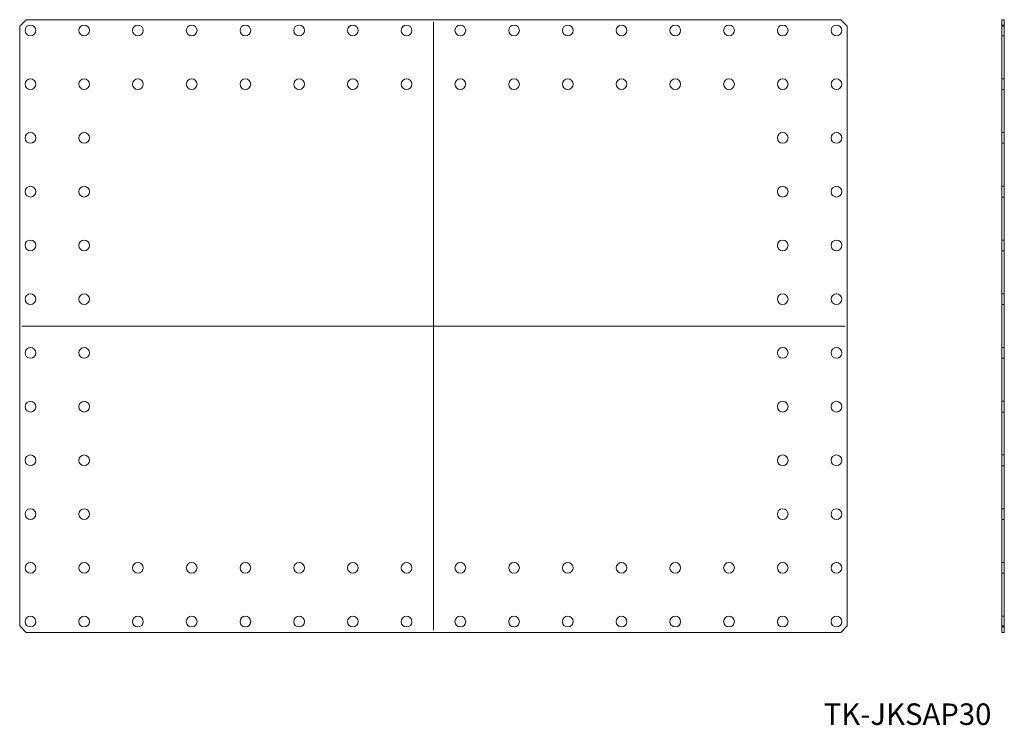
# Model space of a CAD drawing. Units: millimetres. Extents: x -985 to -527, y 272 to 600.
import ezdxf

# ---------------------------------------------------------------- set-up
doc = ezdxf.new("R2010")
doc.units = ezdxf.units.MM
doc.linetypes.add('CENTER', pattern=[0])

# ---------------------------------------------------------------- blocks, each defined once
blk = doc.blocks.new('D_FRAME_VIEW@1432')
at = {"color": 7, "linetype": 'Continuous', "lineweight": 9}
for p, q in [((-982, 600), (-985, 597)), ((-982, 600), (-985, 597)), ((-985, 597), (-985, 318)), ((-985, 597), (-985, 318)), ((-603, 600), (-982, 600)), ((-603, 600), (-982, 600)), ((-600, 597), (-603, 600)), ((-600, 597), (-603, 600)), ((-600, 318), (-600, 597)), ((-600, 318), (-600, 597)), ((-985, 318), (-982, 315)), ((-985, 318), (-982, 315)), ((-603, 315), (-600, 318)), ((-603, 315), (-600, 318)), ((-982, 315), (-603, 315)), ((-982, 315), (-603, 315))]:
    blk.add_line(p, q, dxfattribs=at)
for centre in [(-980, 595), (-980, 595), (-955, 595), (-955, 595), (-930, 595), (-930, 595), (-905, 595), (-905, 595), (-880, 595), (-880, 595), (-855, 595), (-855, 595), (-830, 595), (-830, 595), (-805, 595), (-805, 595), (-780, 595), (-780, 595), (-755, 595), (-755, 595), (-730, 595), (-730, 595), (-705, 595), (-705, 595), (-680, 595), (-680, 595), (-655, 595), (-655, 595), (-630, 595), (-630, 595), (-605, 595), (-605, 595), (-980, 570), (-980, 570), (-955, 570), (-955, 570), (-930, 570), (-930, 570), (-905, 570), (-905, 570), (-880, 570), (-880, 570), (-855, 570), (-855, 570), (-830, 570), (-830, 570), (-805, 570), (-805, 570), (-780, 570), (-780, 570), (-755, 570), (-755, 570), (-730, 570), (-730, 570), (-705, 570), (-705, 570), (-680, 570), (-680, 570), (-655, 570), (-655, 570), (-630, 570), (-630, 570), (-605, 570), (-605, 570), (-980, 545), (-980, 545), (-955, 545), (-955, 545), (-630, 545), (-630, 545), (-605, 545), (-605, 545), (-980, 520), (-980, 520), (-955, 520), (-955, 520), (-630, 520), (-630, 520), (-605, 520), (-605, 520), (-980, 495), (-980, 495), (-955, 495), (-955, 495), (-630, 495), (-630, 495), (-605, 495), (-605, 495), (-980, 470), (-980, 470), (-955, 470), (-955, 470), (-630, 470), (-630, 470), (-605, 470), (-605, 470), (-980, 445), (-980, 445), (-955, 445), (-955, 445), (-630, 445), (-630, 445), (-605, 445), (-605, 445), (-980, 420), (-980, 420), (-955, 420), (-955, 420), (-630, 420), (-630, 420), (-605, 420), (-605, 420), (-980, 395), (-980, 395), (-955, 395), (-955, 395), (-630, 395), (-630, 395), (-605, 395), (-605, 395), (-980, 370), (-980, 370), (-955, 370), (-955, 370), (-630, 370), (-630, 370), (-605, 370), (-605, 370), (-980, 345), (-980, 345), (-955, 345), (-955, 345), (-930, 345), (-930, 345), (-905, 345), (-905, 345), (-880, 345), (-880, 345), (-855, 345), (-855, 345), (-830, 345), (-830, 345), (-805, 345), (-805, 345), (-780, 345), (-780, 345), (-755, 345), (-755, 345), (-730, 345), (-730, 345), (-705, 345), (-705, 345), (-680, 345), (-680, 345), (-655, 345), (-655, 345), (-630, 345), (-630, 345), (-605, 345), (-605, 345), (-980, 320), (-980, 320), (-955, 320), (-955, 320), (-930, 320), (-930, 320), (-905, 320), (-905, 320), (-880, 320), (-880, 320), (-855, 320), (-855, 320), (-830, 320), (-830, 320), (-805, 320), (-805, 320), (-780, 320), (-780, 320), (-755, 320), (-755, 320), (-730, 320), (-730, 320), (-705, 320), (-705, 320), (-680, 320), (-680, 320), (-655, 320), (-655, 320), (-630, 320), (-630, 320), (-605, 320), (-605, 320)]:
    blk.add_circle(centre, 2.5, dxfattribs=at)
blk = doc.blocks.new('D_FRAME_VIEW@2432')
at = {"color": 7, "linetype": 'Continuous', "lineweight": 9}
for p, q in [((-528.1, 597), (-528.1, 600)), ((-528.1, 600), (-526.9, 600)), ((-528.1, 600), (-526.9, 600)), ((-528.1, 600), (-528.1, 597)), ((-528.1, 592.5), (-528.1, 597.5)), ((-528.1, 595), (-528.1, 597.5)), ((-528.1, 592.5), (-528.1, 597.5)), ((-528.1, 595), (-528.1, 597.5)), ((-528.1, 592.5), (-528.1, 597.5)), ((-528.1, 595), (-528.1, 597.5)), ((-528.1, 592.5), (-528.1, 597.5)), ((-528.1, 595), (-528.1, 597.5)), ((-528.1, 592.5), (-528.1, 597.5)), ((-528.1, 595), (-528.1, 597.5)), ((-528.1, 592.5), (-528.1, 597.5)), ((-528.1, 595), (-528.1, 597.5)), ((-528.1, 592.5), (-528.1, 597.5)), ((-528.1, 595), (-528.1, 597.5)), ((-528.1, 592.5), (-528.1, 597.5)), ((-528.1, 595), (-528.1, 597.5)), ((-528.1, 592.5), (-528.1, 597.5)), ((-528.1, 595), (-528.1, 597.5)), ((-528.1, 592.5), (-528.1, 597.5)), ((-528.1, 595), (-528.1, 597.5)), ((-528.1, 592.5), (-528.1, 597.5)), ((-528.1, 595), (-528.1, 597.5)), ((-528.1, 592.5), (-528.1, 597.5)), ((-528.1, 595), (-528.1, 597.5)), ((-528.1, 592.5), (-528.1, 597.5)), ((-528.1, 595), (-528.1, 597.5)), ((-528.1, 592.5), (-528.1, 597.5)), ((-528.1, 595), (-528.1, 597.5)), ((-528.1, 592.5), (-528.1, 597.5)), ((-528.1, 595), (-528.1, 597.5)), ((-528.1, 592.5), (-528.1, 597.5)), ((-528.1, 595), (-528.1, 597.5)), ((-526.9, 597.5), (-528.1, 597.5)), ((-526.9, 597.5), (-528.1, 597.5)), ((-526.9, 597.5), (-528.1, 597.5)), ((-526.9, 597.5), (-528.1, 597.5)), ((-526.9, 597.5), (-528.1, 597.5)), ((-526.9, 597.5), (-528.1, 597.5)), ((-526.9, 597.5), (-528.1, 597.5)), ((-526.9, 597.5), (-528.1, 597.5)), ((-526.9, 597.5), (-528.1, 597.5)), ((-526.9, 597.5), (-528.1, 597.5)), ((-526.9, 597.5), (-528.1, 597.5)), ((-526.9, 597.5), (-528.1, 597.5)), ((-526.9, 597.5), (-528.1, 597.5)), ((-526.9, 597.5), (-528.1, 597.5)), ((-526.9, 597.5), (-528.1, 597.5)), ((-526.9, 597.5), (-528.1, 597.5)), ((-528.1, 597), (-526.9, 597)), ((-528.1, 318), (-528.1, 597)), ((-528.1, 597), (-526.9, 597)), ((-528.1, 597), (-528.1, 318)), ((-526.9, 597), (-526.9, 600)), ((-526.9, 600), (-526.9, 597)), ((-526.9, 592.5), (-526.9, 597.5)), ((-526.9, 595), (-526.9, 597.5)), ((-526.9, 592.5), (-526.9, 597.5)), ((-526.9, 595), (-526.9, 597.5)), ((-526.9, 592.5), (-526.9, 597.5)), ((-526.9, 595), (-526.9, 597.5)), ((-526.9, 592.5), (-526.9, 597.5)), ((-526.9, 595), (-526.9, 597.5)), ((-526.9, 592.5), (-526.9, 597.5)), ((-526.9, 595), (-526.9, 597.5)), ((-526.9, 592.5), (-526.9, 597.5)), ((-526.9, 595), (-526.9, 597.5)), ((-526.9, 592.5), (-526.9, 597.5)), ((-526.9, 595), (-526.9, 597.5)), ((-526.9, 592.5), (-526.9, 597.5)), ((-526.9, 595), (-526.9, 597.5)), ((-526.9, 592.5), (-526.9, 597.5)), ((-526.9, 595), (-526.9, 597.5)), ((-526.9, 592.5), (-526.9, 597.5)), ((-526.9, 595), (-526.9, 597.5)), ((-526.9, 592.5), (-526.9, 597.5)), ((-526.9, 595), (-526.9, 597.5)), ((-526.9, 592.5), (-526.9, 597.5)), ((-526.9, 595), (-526.9, 597.5)), ((-526.9, 592.5), (-526.9, 597.5)), ((-526.9, 595), (-526.9, 597.5)), ((-526.9, 592.5), (-526.9, 597.5)), ((-526.9, 595), (-526.9, 597.5)), ((-526.9, 592.5), (-526.9, 597.5)), ((-526.9, 595), (-526.9, 597.5)), ((-526.9, 592.5), (-526.9, 597.5)), ((-526.9, 595), (-526.9, 597.5)), ((-526.9, 318), (-526.9, 597)), ((-526.9, 597), (-526.9, 318)), ((-528.1, 592.5), (-528.1, 595)), ((-528.1, 592.5), (-528.1, 595)), ((-528.1, 592.5), (-528.1, 595)), ((-528.1, 592.5), (-528.1, 595)), ((-528.1, 592.5), (-528.1, 595)), ((-528.1, 592.5), (-528.1, 595)), ((-528.1, 592.5), (-528.1, 595)), ((-528.1, 592.5), (-528.1, 595)), ((-528.1, 592.5), (-528.1, 595)), ((-528.1, 592.5), (-528.1, 595)), ((-528.1, 592.5), (-528.1, 595)), ((-528.1, 592.5), (-528.1, 595)), ((-528.1, 592.5), (-528.1, 595)), ((-528.1, 592.5), (-528.1, 595)), ((-528.1, 592.5), (-528.1, 595)), ((-528.1, 592.5), (-528.1, 595)), ((-528.1, 592.5), (-526.9, 592.5)), ((-528.1, 592.5), (-526.9, 592.5)), ((-528.1, 592.5), (-526.9, 592.5)), ((-528.1, 592.5), (-526.9, 592.5)), ((-528.1, 592.5), (-526.9, 592.5)), ((-528.1, 592.5), (-526.9, 592.5)), ((-528.1, 592.5), (-526.9, 592.5)), ((-528.1, 592.5), (-526.9, 592.5)), ((-528.1, 592.5), (-526.9, 592.5)), ((-528.1, 592.5), (-526.9, 592.5)), ((-528.1, 592.5), (-526.9, 592.5)), ((-528.1, 592.5), (-526.9, 592.5)), ((-528.1, 592.5), (-526.9, 592.5)), ((-528.1, 592.5), (-526.9, 592.5)), ((-528.1, 592.5), (-526.9, 592.5)), ((-528.1, 592.5), (-526.9, 592.5)), ((-526.9, 592.5), (-526.9, 595)), ((-526.9, 592.5), (-526.9, 595)), ((-526.9, 592.5), (-526.9, 595)), ((-526.9, 592.5), (-526.9, 595)), ((-526.9, 592.5), (-526.9, 595)), ((-526.9, 592.5), (-526.9, 595)), ((-526.9, 592.5), (-526.9, 595)), ((-526.9, 592.5), (-526.9, 595)), ((-526.9, 592.5), (-526.9, 595)), ((-526.9, 592.5), (-526.9, 595)), ((-526.9, 592.5), (-526.9, 595)), ((-526.9, 592.5), (-526.9, 595)), ((-526.9, 592.5), (-526.9, 595)), ((-526.9, 592.5), (-526.9, 595)), ((-526.9, 592.5), (-526.9, 595)), ((-526.9, 592.5), (-526.9, 595)), ((-528.1, 567.5), (-528.1, 572.5)), ((-528.1, 570), (-528.1, 572.5)), ((-528.1, 567.5), (-528.1, 572.5)), ((-528.1, 570), (-528.1, 572.5)), ((-528.1, 567.5), (-528.1, 572.5)), ((-528.1, 570), (-528.1, 572.5)), ((-528.1, 567.5), (-528.1, 572.5)), ((-528.1, 570), (-528.1, 572.5)), ((-528.1, 567.5), (-528.1, 572.5)), ((-528.1, 570), (-528.1, 572.5)), ((-528.1, 567.5), (-528.1, 572.5)), ((-528.1, 570), (-528.1, 572.5)), ((-528.1, 567.5), (-528.1, 572.5)), ((-528.1, 570), (-528.1, 572.5)), ((-528.1, 567.5), (-528.1, 572.5)), ((-528.1, 570), (-528.1, 572.5)), ((-528.1, 567.5), (-528.1, 572.5)), ((-528.1, 570), (-528.1, 572.5)), ((-528.1, 567.5), (-528.1, 572.5)), ((-528.1, 570), (-528.1, 572.5)), ((-528.1, 567.5), (-528.1, 572.5)), ((-528.1, 570), (-528.1, 572.5)), ((-528.1, 567.5), (-528.1, 572.5)), ((-528.1, 570), (-528.1, 572.5)), ((-528.1, 567.5), (-528.1, 572.5)), ((-528.1, 570), (-528.1, 572.5)), ((-528.1, 567.5), (-528.1, 572.5)), ((-528.1, 570), (-528.1, 572.5)), ((-528.1, 567.5), (-528.1, 572.5)), ((-528.1, 570), (-528.1, 572.5)), ((-528.1, 567.5), (-528.1, 572.5)), ((-528.1, 570), (-528.1, 572.5)), ((-526.9, 572.5), (-528.1, 572.5)), ((-526.9, 572.5), (-528.1, 572.5)), ((-526.9, 572.5), (-528.1, 572.5)), ((-526.9, 572.5), (-528.1, 572.5)), ((-526.9, 572.5), (-528.1, 572.5)), ((-526.9, 572.5), (-528.1, 572.5)), ((-526.9, 572.5), (-528.1, 572.5)), ((-526.9, 572.5), (-528.1, 572.5)), ((-526.9, 572.5), (-528.1, 572.5)), ((-526.9, 572.5), (-528.1, 572.5)), ((-526.9, 572.5), (-528.1, 572.5)), ((-526.9, 572.5), (-528.1, 572.5)), ((-526.9, 572.5), (-528.1, 572.5)), ((-526.9, 572.5), (-528.1, 572.5)), ((-526.9, 572.5), (-528.1, 572.5)), ((-526.9, 572.5), (-528.1, 572.5)), ((-528.1, 567.5), (-528.1, 570)), ((-528.1, 567.5), (-528.1, 570)), ((-528.1, 567.5), (-528.1, 570)), ((-528.1, 567.5), (-528.1, 570)), ((-528.1, 567.5), (-528.1, 570)), ((-528.1, 567.5), (-528.1, 570)), ((-528.1, 567.5), (-528.1, 570)), ((-528.1, 567.5), (-528.1, 570)), ((-528.1, 567.5), (-528.1, 570)), ((-528.1, 567.5), (-528.1, 570)), ((-528.1, 567.5), (-528.1, 570)), ((-528.1, 567.5), (-528.1, 570)), ((-528.1, 567.5), (-528.1, 570)), ((-528.1, 567.5), (-528.1, 570)), ((-528.1, 567.5), (-528.1, 570)), ((-528.1, 567.5), (-528.1, 570)), ((-526.9, 567.5), (-526.9, 572.5)), ((-526.9, 570), (-526.9, 572.5)), ((-526.9, 567.5), (-526.9, 572.5)), ((-526.9, 570), (-526.9, 572.5)), ((-526.9, 567.5), (-526.9, 572.5)), ((-526.9, 570), (-526.9, 572.5)), ((-526.9, 567.5), (-526.9, 572.5)), ((-526.9, 570), (-526.9, 572.5)), ((-526.9, 567.5), (-526.9, 572.5)), ((-526.9, 570), (-526.9, 572.5)), ((-526.9, 567.5), (-526.9, 572.5)), ((-526.9, 570), (-526.9, 572.5)), ((-526.9, 567.5), (-526.9, 572.5)), ((-526.9, 570), (-526.9, 572.5)), ((-526.9, 567.5), (-526.9, 572.5)), ((-526.9, 570), (-526.9, 572.5)), ((-526.9, 567.5), (-526.9, 572.5)), ((-526.9, 570), (-526.9, 572.5)), ((-526.9, 567.5), (-526.9, 572.5)), ((-526.9, 570), (-526.9, 572.5)), ((-526.9, 567.5), (-526.9, 572.5)), ((-526.9, 570), (-526.9, 572.5)), ((-526.9, 567.5), (-526.9, 572.5)), ((-526.9, 570), (-526.9, 572.5)), ((-526.9, 567.5), (-526.9, 572.5)), ((-526.9, 570), (-526.9, 572.5)), ((-526.9, 567.5), (-526.9, 572.5)), ((-526.9, 570), (-526.9, 572.5)), ((-526.9, 567.5), (-526.9, 572.5)), ((-526.9, 570), (-526.9, 572.5)), ((-526.9, 567.5), (-526.9, 572.5)), ((-526.9, 570), (-526.9, 572.5)), ((-526.9, 567.5), (-526.9, 570)), ((-526.9, 567.5), (-526.9, 570)), ((-526.9, 567.5), (-526.9, 570)), ((-526.9, 567.5), (-526.9, 570)), ((-526.9, 567.5), (-526.9, 570)), ((-526.9, 567.5), (-526.9, 570)), ((-526.9, 567.5), (-526.9, 570)), ((-526.9, 567.5), (-526.9, 570)), ((-526.9, 567.5), (-526.9, 570)), ((-526.9, 567.5), (-526.9, 570)), ((-526.9, 567.5), (-526.9, 570)), ((-526.9, 567.5), (-526.9, 570)), ((-526.9, 567.5), (-526.9, 570)), ((-526.9, 567.5), (-526.9, 570)), ((-526.9, 567.5), (-526.9, 570)), ((-526.9, 567.5), (-526.9, 570)), ((-528.1, 567.5), (-526.9, 567.5)), ((-528.1, 567.5), (-526.9, 567.5)), ((-528.1, 567.5), (-526.9, 567.5)), ((-528.1, 567.5), (-526.9, 567.5)), ((-528.1, 567.5), (-526.9, 567.5)), ((-528.1, 567.5), (-526.9, 567.5)), ((-528.1, 567.5), (-526.9, 567.5)), ((-528.1, 567.5), (-526.9, 567.5)), ((-528.1, 567.5), (-526.9, 567.5)), ((-528.1, 567.5), (-526.9, 567.5)), ((-528.1, 567.5), (-526.9, 567.5)), ((-528.1, 567.5), (-526.9, 567.5)), ((-528.1, 567.5), (-526.9, 567.5)), ((-528.1, 567.5), (-526.9, 567.5)), ((-528.1, 567.5), (-526.9, 567.5)), ((-528.1, 567.5), (-526.9, 567.5)), ((-528.1, 542.5), (-528.1, 547.5)), ((-528.1, 545), (-528.1, 547.5)), ((-528.1, 542.5), (-528.1, 547.5)), ((-528.1, 545), (-528.1, 547.5)), ((-528.1, 542.5), (-528.1, 547.5)), ((-528.1, 545), (-528.1, 547.5)), ((-528.1, 542.5), (-528.1, 547.5)), ((-528.1, 545), (-528.1, 547.5)), ((-526.9, 547.5), (-528.1, 547.5)), ((-526.9, 547.5), (-528.1, 547.5)), ((-526.9, 547.5), (-528.1, 547.5)), ((-526.9, 547.5), (-528.1, 547.5)), ((-526.9, 542.5), (-526.9, 547.5)), ((-526.9, 545), (-526.9, 547.5)), ((-526.9, 542.5), (-526.9, 547.5)), ((-526.9, 545), (-526.9, 547.5)), ((-526.9, 542.5), (-526.9, 547.5)), ((-526.9, 545), (-526.9, 547.5)), ((-526.9, 542.5), (-526.9, 547.5)), ((-526.9, 545), (-526.9, 547.5)), ((-528.1, 542.5), (-528.1, 545)), ((-528.1, 542.5), (-528.1, 545)), ((-528.1, 542.5), (-528.1, 545)), ((-528.1, 542.5), (-528.1, 545)), ((-528.1, 542.5), (-526.9, 542.5)), ((-528.1, 542.5), (-526.9, 542.5)), ((-528.1, 542.5), (-526.9, 542.5)), ((-528.1, 542.5), (-526.9, 542.5)), ((-526.9, 542.5), (-526.9, 545)), ((-526.9, 542.5), (-526.9, 545)), ((-526.9, 542.5), (-526.9, 545)), ((-526.9, 542.5), (-526.9, 545)), ((-528.1, 517.5), (-528.1, 522.5)), ((-528.1, 520), (-528.1, 522.5)), ((-528.1, 517.5), (-528.1, 522.5)), ((-528.1, 520), (-528.1, 522.5)), ((-528.1, 517.5), (-528.1, 522.5)), ((-528.1, 520), (-528.1, 522.5)), ((-528.1, 517.5), (-528.1, 522.5)), ((-528.1, 520), (-528.1, 522.5)), ((-526.9, 522.5), (-528.1, 522.5)), ((-526.9, 522.5), (-528.1, 522.5)), ((-526.9, 522.5), (-528.1, 522.5)), ((-526.9, 522.5), (-528.1, 522.5)), ((-526.9, 517.5), (-526.9, 522.5)), ((-526.9, 520), (-526.9, 522.5)), ((-526.9, 517.5), (-526.9, 522.5)), ((-526.9, 520), (-526.9, 522.5)), ((-526.9, 517.5), (-526.9, 522.5)), ((-526.9, 520), (-526.9, 522.5)), ((-526.9, 517.5), (-526.9, 522.5)), ((-526.9, 520), (-526.9, 522.5)), ((-528.1, 517.5), (-528.1, 520)), ((-528.1, 517.5), (-528.1, 520)), ((-528.1, 517.5), (-528.1, 520)), ((-528.1, 517.5), (-528.1, 520)), ((-526.9, 517.5), (-526.9, 520)), ((-526.9, 517.5), (-526.9, 520)), ((-526.9, 517.5), (-526.9, 520)), ((-526.9, 517.5), (-526.9, 520)), ((-528.1, 517.5), (-526.9, 517.5)), ((-528.1, 517.5), (-526.9, 517.5)), ((-528.1, 517.5), (-526.9, 517.5)), ((-528.1, 517.5), (-526.9, 517.5)), ((-528.1, 492.5), (-528.1, 497.5)), ((-528.1, 495), (-528.1, 497.5)), ((-528.1, 492.5), (-528.1, 497.5)), ((-528.1, 495), (-528.1, 497.5)), ((-528.1, 492.5), (-528.1, 497.5)), ((-528.1, 495), (-528.1, 497.5)), ((-528.1, 492.5), (-528.1, 497.5)), ((-528.1, 495), (-528.1, 497.5)), ((-526.9, 497.5), (-528.1, 497.5)), ((-526.9, 497.5), (-528.1, 497.5)), ((-526.9, 497.5), (-528.1, 497.5)), ((-526.9, 497.5), (-528.1, 497.5)), ((-528.1, 492.5), (-528.1, 495)), ((-528.1, 492.5), (-528.1, 495)), ((-528.1, 492.5), (-528.1, 495)), ((-528.1, 492.5), (-528.1, 495)), ((-526.9, 492.5), (-526.9, 497.5)), ((-526.9, 495), (-526.9, 497.5)), ((-526.9, 492.5), (-526.9, 497.5)), ((-526.9, 495), (-526.9, 497.5)), ((-526.9, 492.5), (-526.9, 497.5)), ((-526.9, 495), (-526.9, 497.5)), ((-526.9, 492.5), (-526.9, 497.5)), ((-526.9, 495), (-526.9, 497.5)), ((-526.9, 492.5), (-526.9, 495)), ((-526.9, 492.5), (-526.9, 495)), ((-526.9, 492.5), (-526.9, 495)), ((-526.9, 492.5), (-526.9, 495)), ((-528.1, 492.5), (-526.9, 492.5)), ((-528.1, 492.5), (-526.9, 492.5)), ((-528.1, 492.5), (-526.9, 492.5)), ((-528.1, 492.5), (-526.9, 492.5)), ((-528.1, 467.5), (-528.1, 472.5)), ((-528.1, 470), (-528.1, 472.5)), ((-528.1, 467.5), (-528.1, 472.5)), ((-528.1, 470), (-528.1, 472.5)), ((-528.1, 467.5), (-528.1, 472.5)), ((-528.1, 470), (-528.1, 472.5)), ((-528.1, 467.5), (-528.1, 472.5)), ((-528.1, 470), (-528.1, 472.5)), ((-526.9, 472.5), (-528.1, 472.5)), ((-526.9, 472.5), (-528.1, 472.5)), ((-526.9, 472.5), (-528.1, 472.5)), ((-526.9, 472.5), (-528.1, 472.5)), ((-526.9, 467.5), (-526.9, 472.5)), ((-526.9, 470), (-526.9, 472.5)), ((-526.9, 467.5), (-526.9, 472.5)), ((-526.9, 470), (-526.9, 472.5)), ((-526.9, 467.5), (-526.9, 472.5)), ((-526.9, 470), (-526.9, 472.5)), ((-526.9, 467.5), (-526.9, 472.5)), ((-526.9, 470), (-526.9, 472.5)), ((-528.1, 467.5), (-528.1, 470)), ((-528.1, 467.5), (-528.1, 470)), ((-528.1, 467.5), (-528.1, 470)), ((-528.1, 467.5), (-528.1, 470)), ((-528.1, 467.5), (-526.9, 467.5)), ((-528.1, 467.5), (-526.9, 467.5)), ((-528.1, 467.5), (-526.9, 467.5)), ((-528.1, 467.5), (-526.9, 467.5)), ((-526.9, 467.5), (-526.9, 470)), ((-526.9, 467.5), (-526.9, 470)), ((-526.9, 467.5), (-526.9, 470)), ((-526.9, 467.5), (-526.9, 470)), ((-528.1, 442.5), (-528.1, 447.5)), ((-528.1, 445), (-528.1, 447.5)), ((-528.1, 442.5), (-528.1, 447.5)), ((-528.1, 445), (-528.1, 447.5)), ((-528.1, 442.5), (-528.1, 447.5)), ((-528.1, 445), (-528.1, 447.5)), ((-528.1, 442.5), (-528.1, 447.5)), ((-528.1, 445), (-528.1, 447.5)), ((-526.9, 447.5), (-528.1, 447.5)), ((-526.9, 447.5), (-528.1, 447.5)), ((-526.9, 447.5), (-528.1, 447.5)), ((-526.9, 447.5), (-528.1, 447.5)), ((-528.1, 442.5), (-528.1, 445)), ((-528.1, 442.5), (-528.1, 445)), ((-528.1, 442.5), (-528.1, 445)), ((-528.1, 442.5), (-528.1, 445)), ((-526.9, 442.5), (-526.9, 447.5)), ((-526.9, 445), (-526.9, 447.5)), ((-526.9, 442.5), (-526.9, 447.5)), ((-526.9, 445), (-526.9, 447.5)), ((-526.9, 442.5), (-526.9, 447.5)), ((-526.9, 445), (-526.9, 447.5)), ((-526.9, 442.5), (-526.9, 447.5)), ((-526.9, 445), (-526.9, 447.5)), ((-526.9, 442.5), (-526.9, 445)), ((-526.9, 442.5), (-526.9, 445)), ((-526.9, 442.5), (-526.9, 445)), ((-526.9, 442.5), (-526.9, 445)), ((-528.1, 442.5), (-526.9, 442.5)), ((-528.1, 442.5), (-526.9, 442.5)), ((-528.1, 442.5), (-526.9, 442.5)), ((-528.1, 442.5), (-526.9, 442.5)), ((-528.1, 417.5), (-528.1, 422.5)), ((-528.1, 420), (-528.1, 422.5)), ((-528.1, 417.5), (-528.1, 422.5)), ((-528.1, 420), (-528.1, 422.5)), ((-528.1, 417.5), (-528.1, 422.5)), ((-528.1, 420), (-528.1, 422.5)), ((-528.1, 417.5), (-528.1, 422.5)), ((-528.1, 420), (-528.1, 422.5)), ((-526.9, 422.5), (-528.1, 422.5)), ((-526.9, 422.5), (-528.1, 422.5)), ((-526.9, 422.5), (-528.1, 422.5)), ((-526.9, 422.5), (-528.1, 422.5)), ((-526.9, 417.5), (-526.9, 422.5)), ((-526.9, 420), (-526.9, 422.5)), ((-526.9, 417.5), (-526.9, 422.5)), ((-526.9, 420), (-526.9, 422.5)), ((-526.9, 417.5), (-526.9, 422.5)), ((-526.9, 420), (-526.9, 422.5)), ((-526.9, 417.5), (-526.9, 422.5)), ((-526.9, 420), (-526.9, 422.5)), ((-528.1, 417.5), (-528.1, 420)), ((-528.1, 417.5), (-528.1, 420)), ((-528.1, 417.5), (-528.1, 420)), ((-528.1, 417.5), (-528.1, 420)), ((-528.1, 417.5), (-526.9, 417.5)), ((-528.1, 417.5), (-526.9, 417.5)), ((-528.1, 417.5), (-526.9, 417.5)), ((-528.1, 417.5), (-526.9, 417.5)), ((-526.9, 417.5), (-526.9, 420)), ((-526.9, 417.5), (-526.9, 420)), ((-526.9, 417.5), (-526.9, 420)), ((-526.9, 417.5), (-526.9, 420)), ((-528.1, 392.5), (-528.1, 397.5)), ((-528.1, 395), (-528.1, 397.5)), ((-528.1, 392.5), (-528.1, 397.5)), ((-528.1, 395), (-528.1, 397.5)), ((-528.1, 392.5), (-528.1, 397.5)), ((-528.1, 395), (-528.1, 397.5)), ((-528.1, 392.5), (-528.1, 397.5)), ((-528.1, 395), (-528.1, 397.5)), ((-526.9, 397.5), (-528.1, 397.5)), ((-526.9, 397.5), (-528.1, 397.5)), ((-526.9, 397.5), (-528.1, 397.5)), ((-526.9, 397.5), (-528.1, 397.5)), ((-528.1, 392.5), (-528.1, 395)), ((-528.1, 392.5), (-528.1, 395)), ((-528.1, 392.5), (-528.1, 395)), ((-528.1, 392.5), (-528.1, 395)), ((-526.9, 392.5), (-526.9, 397.5)), ((-526.9, 395), (-526.9, 397.5)), ((-526.9, 392.5), (-526.9, 397.5)), ((-526.9, 395), (-526.9, 397.5)), ((-526.9, 392.5), (-526.9, 397.5)), ((-526.9, 395), (-526.9, 397.5)), ((-526.9, 392.5), (-526.9, 397.5)), ((-526.9, 395), (-526.9, 397.5)), ((-526.9, 392.5), (-526.9, 395)), ((-526.9, 392.5), (-526.9, 395)), ((-526.9, 392.5), (-526.9, 395)), ((-526.9, 392.5), (-526.9, 395)), ((-528.1, 392.5), (-526.9, 392.5)), ((-528.1, 392.5), (-526.9, 392.5)), ((-528.1, 392.5), (-526.9, 392.5)), ((-528.1, 392.5), (-526.9, 392.5)), ((-528.1, 367.5), (-528.1, 372.5)), ((-528.1, 370), (-528.1, 372.5)), ((-528.1, 367.5), (-528.1, 372.5)), ((-528.1, 370), (-528.1, 372.5)), ((-528.1, 367.5), (-528.1, 372.5)), ((-528.1, 370), (-528.1, 372.5)), ((-528.1, 367.5), (-528.1, 372.5)), ((-528.1, 370), (-528.1, 372.5)), ((-526.9, 372.5), (-528.1, 372.5)), ((-526.9, 372.5), (-528.1, 372.5)), ((-526.9, 372.5), (-528.1, 372.5)), ((-526.9, 372.5), (-528.1, 372.5)), ((-526.9, 367.5), (-526.9, 372.5)), ((-526.9, 370), (-526.9, 372.5)), ((-526.9, 367.5), (-526.9, 372.5)), ((-526.9, 370), (-526.9, 372.5)), ((-526.9, 367.5), (-526.9, 372.5)), ((-526.9, 370), (-526.9, 372.5)), ((-526.9, 367.5), (-526.9, 372.5)), ((-526.9, 370), (-526.9, 372.5)), ((-528.1, 367.5), (-528.1, 370)), ((-528.1, 367.5), (-528.1, 370)), ((-528.1, 367.5), (-528.1, 370)), ((-528.1, 367.5), (-528.1, 370)), ((-528.1, 367.5), (-526.9, 367.5)), ((-528.1, 367.5), (-526.9, 367.5)), ((-528.1, 367.5), (-526.9, 367.5)), ((-528.1, 367.5), (-526.9, 367.5)), ((-526.9, 367.5), (-526.9, 370)), ((-526.9, 367.5), (-526.9, 370)), ((-526.9, 367.5), (-526.9, 370)), ((-526.9, 367.5), (-526.9, 370)), ((-528.1, 342.5), (-528.1, 347.5)), ((-528.1, 345), (-528.1, 347.5)), ((-528.1, 342.5), (-528.1, 347.5)), ((-528.1, 345), (-528.1, 347.5)), ((-528.1, 342.5), (-528.1, 347.5)), ((-528.1, 345), (-528.1, 347.5)), ((-528.1, 342.5), (-528.1, 347.5)), ((-528.1, 345), (-528.1, 347.5)), ((-528.1, 342.5), (-528.1, 347.5)), ((-528.1, 345), (-528.1, 347.5)), ((-528.1, 342.5), (-528.1, 347.5)), ((-528.1, 345), (-528.1, 347.5)), ((-528.1, 342.5), (-528.1, 347.5)), ((-528.1, 345), (-528.1, 347.5)), ((-528.1, 342.5), (-528.1, 347.5)), ((-528.1, 345), (-528.1, 347.5)), ((-528.1, 342.5), (-528.1, 347.5)), ((-528.1, 345), (-528.1, 347.5)), ((-528.1, 342.5), (-528.1, 347.5)), ((-528.1, 345), (-528.1, 347.5)), ((-528.1, 342.5), (-528.1, 347.5)), ((-528.1, 345), (-528.1, 347.5)), ((-528.1, 342.5), (-528.1, 347.5)), ((-528.1, 345), (-528.1, 347.5)), ((-528.1, 342.5), (-528.1, 347.5)), ((-528.1, 345), (-528.1, 347.5)), ((-528.1, 342.5), (-528.1, 347.5)), ((-528.1, 345), (-528.1, 347.5)), ((-528.1, 342.5), (-528.1, 347.5)), ((-528.1, 345), (-528.1, 347.5)), ((-528.1, 342.5), (-528.1, 347.5)), ((-528.1, 345), (-528.1, 347.5)), ((-526.9, 347.5), (-528.1, 347.5)), ((-526.9, 347.5), (-528.1, 347.5)), ((-526.9, 347.5), (-528.1, 347.5)), ((-526.9, 347.5), (-528.1, 347.5)), ((-526.9, 347.5), (-528.1, 347.5)), ((-526.9, 347.5), (-528.1, 347.5)), ((-526.9, 347.5), (-528.1, 347.5)), ((-526.9, 347.5), (-528.1, 347.5)), ((-526.9, 347.5), (-528.1, 347.5)), ((-526.9, 347.5), (-528.1, 347.5)), ((-526.9, 347.5), (-528.1, 347.5)), ((-526.9, 347.5), (-528.1, 347.5)), ((-526.9, 347.5), (-528.1, 347.5)), ((-526.9, 347.5), (-528.1, 347.5)), ((-526.9, 347.5), (-528.1, 347.5)), ((-526.9, 347.5), (-528.1, 347.5)), ((-528.1, 342.5), (-528.1, 345)), ((-528.1, 342.5), (-528.1, 345)), ((-528.1, 342.5), (-528.1, 345)), ((-528.1, 342.5), (-528.1, 345)), ((-528.1, 342.5), (-528.1, 345)), ((-528.1, 342.5), (-528.1, 345)), ((-528.1, 342.5), (-528.1, 345)), ((-528.1, 342.5), (-528.1, 345)), ((-528.1, 342.5), (-528.1, 345)), ((-528.1, 342.5), (-528.1, 345)), ((-528.1, 342.5), (-528.1, 345)), ((-528.1, 342.5), (-528.1, 345)), ((-528.1, 342.5), (-528.1, 345)), ((-528.1, 342.5), (-528.1, 345)), ((-528.1, 342.5), (-528.1, 345)), ((-528.1, 342.5), (-528.1, 345)), ((-526.9, 342.5), (-526.9, 347.5)), ((-526.9, 345), (-526.9, 347.5)), ((-526.9, 342.5), (-526.9, 347.5)), ((-526.9, 345), (-526.9, 347.5)), ((-526.9, 342.5), (-526.9, 347.5)), ((-526.9, 345), (-526.9, 347.5)), ((-526.9, 342.5), (-526.9, 347.5)), ((-526.9, 345), (-526.9, 347.5)), ((-526.9, 342.5), (-526.9, 347.5)), ((-526.9, 345), (-526.9, 347.5)), ((-526.9, 342.5), (-526.9, 347.5)), ((-526.9, 345), (-526.9, 347.5)), ((-526.9, 342.5), (-526.9, 347.5)), ((-526.9, 345), (-526.9, 347.5)), ((-526.9, 342.5), (-526.9, 347.5)), ((-526.9, 345), (-526.9, 347.5)), ((-526.9, 342.5), (-526.9, 347.5)), ((-526.9, 345), (-526.9, 347.5)), ((-526.9, 342.5), (-526.9, 347.5)), ((-526.9, 345), (-526.9, 347.5)), ((-526.9, 342.5), (-526.9, 347.5)), ((-526.9, 345), (-526.9, 347.5)), ((-526.9, 342.5), (-526.9, 347.5)), ((-526.9, 345), (-526.9, 347.5)), ((-526.9, 342.5), (-526.9, 347.5)), ((-526.9, 345), (-526.9, 347.5)), ((-526.9, 342.5), (-526.9, 347.5)), ((-526.9, 345), (-526.9, 347.5)), ((-526.9, 342.5), (-526.9, 347.5)), ((-526.9, 345), (-526.9, 347.5)), ((-526.9, 342.5), (-526.9, 347.5)), ((-526.9, 345), (-526.9, 347.5)), ((-526.9, 342.5), (-526.9, 345)), ((-526.9, 342.5), (-526.9, 345)), ((-526.9, 342.5), (-526.9, 345)), ((-526.9, 342.5), (-526.9, 345)), ((-526.9, 342.5), (-526.9, 345)), ((-526.9, 342.5), (-526.9, 345)), ((-526.9, 342.5), (-526.9, 345)), ((-526.9, 342.5), (-526.9, 345)), ((-526.9, 342.5), (-526.9, 345)), ((-526.9, 342.5), (-526.9, 345)), ((-526.9, 342.5), (-526.9, 345)), ((-526.9, 342.5), (-526.9, 345)), ((-526.9, 342.5), (-526.9, 345)), ((-526.9, 342.5), (-526.9, 345)), ((-526.9, 342.5), (-526.9, 345)), ((-526.9, 342.5), (-526.9, 345)), ((-528.1, 342.5), (-526.9, 342.5)), ((-528.1, 342.5), (-526.9, 342.5)), ((-528.1, 342.5), (-526.9, 342.5)), ((-528.1, 342.5), (-526.9, 342.5)), ((-528.1, 342.5), (-526.9, 342.5)), ((-528.1, 342.5), (-526.9, 342.5)), ((-528.1, 342.5), (-526.9, 342.5)), ((-528.1, 342.5), (-526.9, 342.5)), ((-528.1, 342.5), (-526.9, 342.5)), ((-528.1, 342.5), (-526.9, 342.5)), ((-528.1, 342.5), (-526.9, 342.5)), ((-528.1, 342.5), (-526.9, 342.5)), ((-528.1, 342.5), (-526.9, 342.5)), ((-528.1, 342.5), (-526.9, 342.5)), ((-528.1, 342.5), (-526.9, 342.5)), ((-528.1, 342.5), (-526.9, 342.5)), ((-528.1, 317.5), (-528.1, 322.5)), ((-528.1, 320), (-528.1, 322.5)), ((-528.1, 317.5), (-528.1, 322.5)), ((-528.1, 320), (-528.1, 322.5)), ((-528.1, 317.5), (-528.1, 322.5)), ((-528.1, 320), (-528.1, 322.5)), ((-528.1, 317.5), (-528.1, 322.5)), ((-528.1, 320), (-528.1, 322.5)), ((-528.1, 317.5), (-528.1, 322.5)), ((-528.1, 320), (-528.1, 322.5)), ((-528.1, 317.5), (-528.1, 322.5)), ((-528.1, 320), (-528.1, 322.5)), ((-528.1, 317.5), (-528.1, 322.5)), ((-528.1, 320), (-528.1, 322.5)), ((-528.1, 317.5), (-528.1, 322.5)), ((-528.1, 320), (-528.1, 322.5)), ((-528.1, 317.5), (-528.1, 322.5)), ((-528.1, 320), (-528.1, 322.5)), ((-528.1, 317.5), (-528.1, 322.5)), ((-528.1, 320), (-528.1, 322.5)), ((-528.1, 317.5), (-528.1, 322.5)), ((-528.1, 320), (-528.1, 322.5)), ((-528.1, 317.5), (-528.1, 322.5)), ((-528.1, 320), (-528.1, 322.5)), ((-528.1, 317.5), (-528.1, 322.5)), ((-528.1, 320), (-528.1, 322.5)), ((-528.1, 317.5), (-528.1, 322.5)), ((-528.1, 320), (-528.1, 322.5)), ((-528.1, 317.5), (-528.1, 322.5)), ((-528.1, 320), (-528.1, 322.5)), ((-528.1, 317.5), (-528.1, 322.5)), ((-528.1, 320), (-528.1, 322.5)), ((-526.9, 322.5), (-528.1, 322.5)), ((-526.9, 322.5), (-528.1, 322.5)), ((-526.9, 322.5), (-528.1, 322.5)), ((-526.9, 322.5), (-528.1, 322.5)), ((-526.9, 322.5), (-528.1, 322.5)), ((-526.9, 322.5), (-528.1, 322.5)), ((-526.9, 322.5), (-528.1, 322.5)), ((-526.9, 322.5), (-528.1, 322.5)), ((-526.9, 322.5), (-528.1, 322.5)), ((-526.9, 322.5), (-528.1, 322.5)), ((-526.9, 322.5), (-528.1, 322.5)), ((-526.9, 322.5), (-528.1, 322.5)), ((-526.9, 322.5), (-528.1, 322.5)), ((-526.9, 322.5), (-528.1, 322.5)), ((-526.9, 322.5), (-528.1, 322.5)), ((-526.9, 322.5), (-528.1, 322.5)), ((-526.9, 317.5), (-526.9, 322.5)), ((-526.9, 320), (-526.9, 322.5)), ((-526.9, 317.5), (-526.9, 322.5)), ((-526.9, 320), (-526.9, 322.5)), ((-526.9, 317.5), (-526.9, 322.5)), ((-526.9, 320), (-526.9, 322.5)), ((-526.9, 317.5), (-526.9, 322.5)), ((-526.9, 320), (-526.9, 322.5)), ((-526.9, 317.5), (-526.9, 322.5)), ((-526.9, 320), (-526.9, 322.5)), ((-526.9, 317.5), (-526.9, 322.5)), ((-526.9, 320), (-526.9, 322.5)), ((-526.9, 317.5), (-526.9, 322.5)), ((-526.9, 320), (-526.9, 322.5)), ((-526.9, 317.5), (-526.9, 322.5)), ((-526.9, 320), (-526.9, 322.5)), ((-526.9, 317.5), (-526.9, 322.5)), ((-526.9, 320), (-526.9, 322.5)), ((-526.9, 317.5), (-526.9, 322.5)), ((-526.9, 320), (-526.9, 322.5)), ((-526.9, 317.5), (-526.9, 322.5)), ((-526.9, 320), (-526.9, 322.5)), ((-526.9, 317.5), (-526.9, 322.5)), ((-526.9, 320), (-526.9, 322.5)), ((-526.9, 317.5), (-526.9, 322.5)), ((-526.9, 320), (-526.9, 322.5)), ((-526.9, 317.5), (-526.9, 322.5)), ((-526.9, 320), (-526.9, 322.5)), ((-526.9, 317.5), (-526.9, 322.5)), ((-526.9, 320), (-526.9, 322.5)), ((-526.9, 317.5), (-526.9, 322.5)), ((-526.9, 320), (-526.9, 322.5)), ((-528.1, 317.5), (-528.1, 320)), ((-528.1, 317.5), (-528.1, 320)), ((-528.1, 317.5), (-528.1, 320)), ((-528.1, 317.5), (-528.1, 320)), ((-528.1, 317.5), (-528.1, 320)), ((-528.1, 317.5), (-528.1, 320)), ((-528.1, 317.5), (-528.1, 320)), ((-528.1, 317.5), (-528.1, 320)), ((-528.1, 317.5), (-528.1, 320)), ((-528.1, 317.5), (-528.1, 320)), ((-528.1, 317.5), (-528.1, 320)), ((-528.1, 317.5), (-528.1, 320)), ((-528.1, 317.5), (-528.1, 320)), ((-528.1, 317.5), (-528.1, 320)), ((-528.1, 317.5), (-528.1, 320)), ((-528.1, 317.5), (-528.1, 320)), ((-528.1, 318), (-526.9, 318)), ((-528.1, 315), (-528.1, 318)), ((-528.1, 318), (-528.1, 315)), ((-528.1, 318), (-526.9, 318)), ((-528.1, 317.5), (-526.9, 317.5)), ((-528.1, 317.5), (-526.9, 317.5)), ((-528.1, 317.5), (-526.9, 317.5)), ((-528.1, 317.5), (-526.9, 317.5)), ((-528.1, 317.5), (-526.9, 317.5)), ((-528.1, 317.5), (-526.9, 317.5)), ((-528.1, 317.5), (-526.9, 317.5)), ((-528.1, 317.5), (-526.9, 317.5)), ((-528.1, 317.5), (-526.9, 317.5)), ((-528.1, 317.5), (-526.9, 317.5)), ((-528.1, 317.5), (-526.9, 317.5)), ((-528.1, 317.5), (-526.9, 317.5)), ((-528.1, 317.5), (-526.9, 317.5)), ((-528.1, 317.5), (-526.9, 317.5)), ((-528.1, 317.5), (-526.9, 317.5)), ((-528.1, 317.5), (-526.9, 317.5)), ((-526.9, 317.5), (-526.9, 320)), ((-526.9, 317.5), (-526.9, 320)), ((-526.9, 317.5), (-526.9, 320)), ((-526.9, 317.5), (-526.9, 320)), ((-526.9, 317.5), (-526.9, 320)), ((-526.9, 317.5), (-526.9, 320)), ((-526.9, 317.5), (-526.9, 320)), ((-526.9, 317.5), (-526.9, 320)), ((-526.9, 317.5), (-526.9, 320)), ((-526.9, 317.5), (-526.9, 320)), ((-526.9, 317.5), (-526.9, 320)), ((-526.9, 317.5), (-526.9, 320)), ((-526.9, 317.5), (-526.9, 320)), ((-526.9, 317.5), (-526.9, 320)), ((-526.9, 317.5), (-526.9, 320)), ((-526.9, 317.5), (-526.9, 320)), ((-526.9, 315), (-526.9, 318)), ((-526.9, 318), (-526.9, 315)), ((-528.1, 315), (-526.9, 315)), ((-528.1, 315), (-526.9, 315))]:
    blk.add_line(p, q, dxfattribs=at)

msp = doc.modelspace()

# ---------------------------------------------------------------- linework, layer by layer
at = {"color": 1, "linetype": 'CENTER', "lineweight": 9}
for p, q in [((-792.5, 599), (-792.5, 316)), ((-601, 457.5), (-984, 457.5))]:
    msp.add_line(p, q, dxfattribs=at)

# ---------------------------------------------------------------- block references
at = {"color": 7, "linetype": 'Continuous', "lineweight": 9}
for name in ['D_FRAME_VIEW@1432', 'D_FRAME_VIEW@2432']:
    msp.add_blockref(name, (0, 0), dxfattribs=at)

# ---------------------------------------------------------------- texts
at = {"color": 7, "insert": (-610.95, 281.93), "char_height": 10, "attachment_point": 1}
msp.add_mtext('{\\fＭＳ ゴシック;TK-JKSAP30}', dxfattribs=at)

doc.saveas('drawing.dxf')
